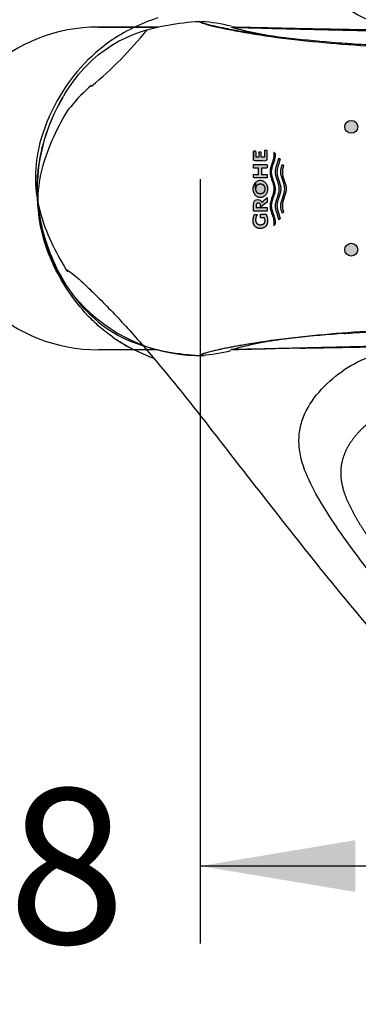
# Model space of a CAD drawing. Units: millimetres. Extents: x 7 to 203, y 5 to 291.
# Drawn here: x 88 to 101, y 210 to 248 of the extents above; entities that cross this region are included whole.
import ezdxf
from ezdxf.enums import TextEntityAlignment as Align
from ezdxf.lldxf.tags import DXFTag

# ---------------------------------------------------------------- set-up
doc = ezdxf.new("R2010")
doc.units = ezdxf.units.MM
for name, color, linetype in [('Default', 7, 'Continuous'), ('Layer3', 7, 'Continuous'), ('MDS__Layer_11', 7, 'Continuous'), ('Standard', 7, 'Continuous')]:
    doc.layers.add(name, color=color, linetype=linetype)
doc.styles.add('SEACAD_Arial', font='arial.ttf')
tags = doc.linetypes.add('CENTER2', pattern=[28.575, 19.05, -3.175, 3.175, -3.175]).pattern_tags.tags
tags[10:11] = [DXFTag(74, 4), DXFTag(75, 0), DXFTag(340, '0'), DXFTag(46, 0.0), DXFTag(50, 0.0), DXFTag(44, 0.0), DXFTag(45, 0.0)]
tags[8:9] = [DXFTag(74, 4), DXFTag(75, 0), DXFTag(340, '0'), DXFTag(46, 0.0), DXFTag(50, 0.0), DXFTag(44, 0.0), DXFTag(45, 0.0)]
tags[6:7] = [DXFTag(74, 4), DXFTag(75, 0), DXFTag(340, '0'), DXFTag(46, 0.0), DXFTag(50, 0.0), DXFTag(44, 0.0), DXFTag(45, 0.0)]
tags[4:5] = [DXFTag(74, 4), DXFTag(75, 0), DXFTag(340, '0'), DXFTag(46, 0.0), DXFTag(50, 0.0), DXFTag(44, 0.0), DXFTag(45, 0.0)]
tags = doc.linetypes.add('HIDDEN2', pattern=[4.7625, 3.175, -1.5875]).pattern_tags.tags
tags[6:7] = [DXFTag(74, 4), DXFTag(75, 0), DXFTag(340, '0'), DXFTag(46, 0.0), DXFTag(50, 0.0), DXFTag(44, 0.0), DXFTag(45, 0.0)]
tags[4:5] = [DXFTag(74, 4), DXFTag(75, 0), DXFTag(340, '0'), DXFTag(46, 0.0), DXFTag(50, 0.0), DXFTag(44, 0.0), DXFTag(45, 0.0)]
doc.dimstyles.new('TPI_1_4', dxfattribs={"dimtxt": 6, "dimasz": 6, "dimexe": 3, "dimexo": 0, "dimgap": 1.5, "dimtad": 0, "dimtih": 1, "dimtoh": 1, "dimdec": 0, "dimlfac": 4, "dimtxsty": 'SEACAD_Arial', "dimblk1": '_SE_FILLED', "dimblk2": '_SE_FILLED', "dimsah": 1, "dimcen": 3, "dimadec": 0, "dimazin": 0, "dimtfac": 0.7, "dimtdec": 3, "dimtofl": 0, "dimtmove": 0, "dimatfit": 3, "dimfxl": 1, "dimarcsym": 0})

# ---------------------------------------------------------------- blocks, each defined once
blk = doc.blocks.new('DMBLK1124')
at = {"layer": 'Layer3', "linetype": 'Continuous'}
for points in [[(123.417, 270.794), (118.144, 273.828), (122.148, 269.248)], [(133.434, 247.568), (134.889, 241.662), (135.428, 247.721)]]:
    blk.add_hatch(color=7, dxfattribs=at).paths.add_polyline_path(points)
at = {"layer": 'Layer3', "color": 7, "linetype": 'Continuous'}
for p, q in [((110.338, 262.679), (119.865, 276.285)), ((123.624, 241.662), (137.889, 241.662))]:
    blk.add_line(p, q, dxfattribs=at)
for start, end in [(36.2727, 55), (0.0001, 19.3823)]:
    blk.add_arc((95.622, 241.662), 39.267, start, end, dxfattribs=at)
at = {"layer": 'Layer3', "color": 7, "linetype": 'Continuous', "style": 'SEACAD_Arial'}
blk.add_text('55°', height=6, dxfattribs=at).set_placement((124.061, 262.794), align=Align.TOP_LEFT)
blk = doc.blocks.new('_SE_FILLED')
at = {"color": 0}
blk.add_line((0, 0), (-1, 0), dxfattribs=at)
blk.add_solid([(0, 0), (-1, -0.1665), (-1, 0.1665), (0, 0)], dxfattribs=at)
blk = doc.blocks.new('DMBLK1125')
at = {"layer": 'Layer3', "linetype": 'Continuous'}
for points in [[(135.457, 235.603), (134.915, 241.662), (133.462, 235.755)], [(122.101, 213.931), (118.096, 209.353), (123.37, 212.384)]]:
    blk.add_hatch(color=7, dxfattribs=at).paths.add_polyline_path(points)
at = {"layer": 'Layer3', "color": 7, "linetype": 'Continuous'}
for p, q in [((123.624, 241.662), (137.915, 241.662)), ((110.311, 220.471), (119.817, 206.895))]:
    blk.add_line(p, q, dxfattribs=at)
for start, end in [(340.5827, 0.0001), (305, 323.7684)]:
    blk.add_arc((95.473, 241.662), 39.443, start, end, dxfattribs=at)
at = {"layer": 'Layer3', "color": 7, "linetype": 'Continuous', "style": 'SEACAD_Arial'}
blk.add_text('55°', height=6, dxfattribs=at).set_placement((124.068, 226.449), align=Align.TOP_LEFT)
blk = doc.blocks.new('DMBLK1129')
at = {"layer": 'Layer3', "linetype": 'Continuous'}
for points in [[(74.399, 214.418), (80.399, 215.418), (74.399, 216.418)], [(100.964, 214.418), (100.964, 216.418), (94.964, 215.418)]]:
    blk.add_hatch(color=7, dxfattribs=at).paths.add_polyline_path(points)
at = {"layer": 'Layer3', "color": 7, "linetype": 'Continuous'}
for p, q in [((80.399, 241.662), (80.399, 212.418)), ((94.964, 241.5), (94.964, 212.418)), ((80.399, 215.418), (68.399, 215.418)), ((106.964, 215.418), (94.964, 215.418))]:
    blk.add_line(p, q, dxfattribs=at)
at = {"layer": 'Layer3', "color": 7, "linetype": 'Continuous', "style": 'SEACAD_Arial'}
blk.add_text('58', height=6, dxfattribs=at).set_placement((82.986, 218.418), align=Align.TOP_LEFT)
blk = doc.blocks.new('SE5')
at = {"layer": 'MDS__Layer_11', "color": 7, "linetype": 'Continuous'}
for points in [[(97.558, 243.136), (97.558, 242.738), (97.028, 242.738), (97.028, 243.101), (97.129, 243.101), (97.129, 242.876), (97.228, 242.876), (97.228, 243.064), (97.326, 243.064), (97.326, 242.876), (97.457, 242.876), (97.457, 243.136), (97.558, 243.136)], [(97.028, 242.588), (97.028, 242.45), (97.223, 242.45), (97.223, 242.206), (97.028, 242.206), (97.028, 242.069), (97.558, 242.069), (97.558, 242.206), (97.333, 242.206), (97.333, 242.45), (97.558, 242.45), (97.558, 242.588), (97.028, 242.588)]]:
    blk.add_open_spline(points, degree=1, dxfattribs=at)
for points, weights, knots in [([(97.875, 243.009), (97.877, 242.99), (97.89, 242.752), (97.581, 242.298), (97.876, 241.862), (97.878, 241.645), (97.876, 241.427), (97.581, 240.991), (97.89, 240.537), (97.877, 240.299), (97.875, 240.28), (97.855, 240.263), (97.833, 240.247), (97.81, 240.234), (97.815, 240.267), (97.84, 240.518), (97.521, 240.988), (97.967, 241.645), (97.521, 242.301), (97.84, 242.771), (97.815, 243.022), (97.81, 243.055), (97.833, 243.042), (97.855, 243.026), (97.875, 243.009)], [1, 1, 1, 1, 1, 1, 1, 1, 1, 1, 1, 0.996524898131, 0.996524898131, 1, 1, 1, 1, 1, 1, 1, 1, 1, 0.996524898131, 0.996524898131, 1], [0, 0, 0, 0, 0.006938, 0.087066, 0.166667, 0.166667, 0.166667, 0.246267, 0.326395, 0.333333, 0.333333, 0.333333, 0.5, 0.5, 0.5, 0.511615, 0.589141, 0.666667, 0.744192, 0.821718, 0.833333, 0.833333, 0.833333, 1, 1, 1, 1]), ([(98.085, 241.645), (98.083, 241.862), (97.888, 242.151), (97.953, 242.44), (98.002, 242.604), (98.029, 242.695), (98.056, 242.786), (98.043, 242.805), (98.027, 242.822), (98.01, 242.838), (97.978, 242.729), (97.946, 242.621), (97.893, 242.442), (97.83, 242.152), (98.175, 241.645), (97.83, 241.137), (97.893, 240.847), (97.946, 240.668), (97.978, 240.56), (98.01, 240.451), (98.027, 240.467), (98.043, 240.484), (98.056, 240.503), (98.029, 240.594), (98.002, 240.685), (97.953, 240.849), (97.888, 241.138), (98.083, 241.427), (98.085, 241.645)], [1, 1, 1, 1, 1, 1, 1, 0.997360588448, 0.997360588448, 1, 1, 1, 1, 1, 1, 1, 1, 1, 1, 1, 0.997360588448, 0.997360588448, 1, 1, 1, 1, 1, 1, 1], [0, 0, 0, 0, 0.050665, 0.067474, 0.067474, 0.088744, 0.088744, 0.088744, 0.156219, 0.156219, 0.156219, 0.223693, 0.223693, 0.267617, 0.403613, 0.539609, 0.583533, 0.583533, 0.651007, 0.651007, 0.651007, 0.718482, 0.718482, 0.718482, 0.785956, 0.785956, 0.839277, 1, 1, 1, 1]), ([(97.003, 241.644), (97.003, 241.744), (97.042, 241.833), (97.109, 241.895), (97.109, 241.811), (97.109, 241.728), (97.109, 241.644), (97.107, 241.691), (97.133, 241.759), (97.179, 241.797), (97.239, 241.825), (97.293, 241.825), (97.347, 241.825), (97.407, 241.797), (97.453, 241.759), (97.479, 241.691), (97.477, 241.644), (97.479, 241.596), (97.453, 241.528), (97.407, 241.491), (97.347, 241.463), (97.293, 241.463), (97.239, 241.463), (97.179, 241.491), (97.133, 241.528), (97.107, 241.596), (97.109, 241.644), (97.109, 241.728), (97.109, 241.811), (97.109, 241.895), (97.279, 242.053), (97.491, 241.987), (97.566, 241.754), (97.64, 241.52), (97.513, 241.318), (97.293, 241.318), (97.166, 241.318), (97.063, 241.4), (97.02, 241.534), (97.009, 241.568), (97.003, 241.606), (97.003, 241.644)], [1, 0.96005683992, 0.986882803952, 1.0804778921, 1.0804778921, 1.0804778921, 1.0804778921, 1.0804778921, 1.0804778921, 1.0804778921, 1.0804778921, 1.0804778921, 1.0804778921, 1.0804778921, 1.0804778921, 1.0804778921, 1.0804778921, 1.0804778921, 1.0804778921, 1.0804778921, 1.0804778921, 1.0804778921, 1.0804778921, 1.0804778921, 1.0804778921, 1.0804778921, 1.0804778921, 1.0804778921, 1.0804778921, 1.0804778921, 0.77464325295, 0.77464325295, 1.0804778921, 0.77464325295, 0.77464325295, 1.0804778921, 0.9492789189, 0.9492789189, 1.0804778921, 1.04287400704, 1.01604804301, 1], [0, 0, 0, 0, 0.045675, 0.045675, 0.045675, 0.173728, 0.173728, 0.173728, 0.21803, 0.25933, 0.30178, 0.30178, 0.30178, 0.34423, 0.38553, 0.429833, 0.429833, 0.429833, 0.474135, 0.515435, 0.557885, 0.557885, 0.557885, 0.600335, 0.641635, 0.685937, 0.685937, 0.685937, 0.81399, 0.81399, 0.81399, 0.878016, 0.878016, 0.878016, 0.942042, 0.942042, 0.942042, 0.987089, 0.987089, 0.987089, 1, 1, 1, 1]), ([(97.51, 240.665), (97.438, 240.665), (97.365, 240.665), (97.293, 240.665), (97.293, 240.618), (97.293, 240.57), (97.293, 240.523), (97.345, 240.523), (97.397, 240.523), (97.449, 240.523), (97.467, 240.486), (97.476, 240.446), (97.476, 240.405), (97.477, 240.366), (97.452, 240.31), (97.406, 240.279), (97.346, 240.256), (97.293, 240.256), (97.24, 240.256), (97.18, 240.286), (97.134, 240.325), (97.109, 240.397), (97.11, 240.448), (97.11, 240.519), (97.13, 240.587), (97.169, 240.647), (97.135, 240.647), (97.1, 240.647), (97.065, 240.647), (97.03, 240.575), (97.012, 240.496), (97.012, 240.415), (97.01, 240.335), (97.049, 240.22), (97.12, 240.157), (97.211, 240.11), (97.293, 240.11), (97.375, 240.11), (97.466, 240.157), (97.537, 240.22), (97.576, 240.335), (97.574, 240.415), (97.574, 240.503), (97.552, 240.588), (97.51, 240.665)], [1, 1, 1, 1, 1, 1, 1, 1, 1, 1, 0.982778304235, 0.982778304235, 1, 1, 1, 1, 1, 1, 1, 1, 1, 1, 1, 0.972058195946, 0.972058195946, 1, 1, 1, 1, 0.98321587479, 0.98321587479, 1, 1, 1, 1, 1, 1, 1, 1, 1, 1, 1, 0.979410758195, 0.979410758195, 1], [0, 0, 0, 0, 0.083333, 0.083333, 0.083333, 0.166667, 0.166667, 0.166667, 0.25, 0.25, 0.25, 0.333333, 0.333333, 0.333333, 0.362164, 0.389041, 0.416667, 0.416667, 0.416667, 0.444292, 0.471169, 0.5, 0.5, 0.5, 0.583333, 0.583333, 0.583333, 0.666667, 0.666667, 0.666667, 0.75, 0.75, 0.75, 0.778831, 0.805708, 0.833333, 0.833333, 0.833333, 0.860963, 0.887838, 0.916667, 0.916667, 0.916667, 1, 1, 1, 1])]:
    blk.add_rational_spline(points, weights, degree=3, knots=knots, dxfattribs=at)
for points, knots in [([(98.293, 241.645), (98.291, 241.862), (98.092, 242.156), (98.163, 242.451), (98.187, 242.529), (98.175, 242.553), (98.163, 242.578), (98.15, 242.602), (98.116, 242.502), (98.017, 242.182), (98.383, 241.645), (98.017, 241.107), (98.116, 240.787), (98.15, 240.687), (98.163, 240.711), (98.175, 240.736), (98.187, 240.76), (98.163, 240.838), (98.092, 241.133), (98.291, 241.427), (98.293, 241.645)], [0, 0, 0, 0, 0.122839, 0.166667, 0.166667, 0.166667, 0.333333, 0.333333, 0.333333, 0.385837, 0.5, 0.614163, 0.666667, 0.666667, 0.666667, 0.833333, 0.833333, 0.833333, 0.877161, 1, 1, 1, 1]), ([(97.194, 241.231), (97.146, 241.231), (97.091, 241.201), (97.05, 241.161), (97.027, 241.088), (97.028, 241.037), (97.028, 240.952), (97.028, 240.866), (97.028, 240.78), (97.205, 240.78), (97.381, 240.78), (97.558, 240.78), (97.558, 240.827), (97.558, 240.874), (97.558, 240.921), (97.415, 240.921), (97.272, 240.921), (97.129, 240.921), (97.129, 240.951), (97.129, 240.982), (97.129, 241.012), (97.129, 241.034), (97.14, 241.064), (97.161, 241.081), (97.189, 241.093), (97.214, 241.093), (97.238, 241.093), (97.266, 241.081), (97.286, 241.065), (97.297, 241.037), (97.298, 241.02), (97.298, 240.993), (97.298, 240.966), (97.298, 240.939), (97.385, 241.004), (97.471, 241.068), (97.558, 241.133), (97.558, 241.192), (97.558, 241.25), (97.558, 241.308), (97.487, 241.249), (97.416, 241.19), (97.345, 241.13), (97.342, 241.138), (97.327, 241.171), (97.296, 241.201), (97.242, 241.231), (97.194, 241.231)], [0, 0, 0, 0, 0.025501, 0.05031, 0.076923, 0.076923, 0.076923, 0.153846, 0.153846, 0.153846, 0.230769, 0.230769, 0.230769, 0.307692, 0.307692, 0.307692, 0.384615, 0.384615, 0.384615, 0.461538, 0.461538, 0.461538, 0.488152, 0.512961, 0.538462, 0.538462, 0.538462, 0.565055, 0.590928, 0.615385, 0.615385, 0.615385, 0.692308, 0.692308, 0.692308, 0.769231, 0.769231, 0.769231, 0.846154, 0.846154, 0.846154, 0.923077, 0.923077, 0.923077, 0.9319, 0.965482, 1, 1, 1, 1])]:
    blk.add_open_spline(points, degree=3, knots=knots, dxfattribs=at)
blk = doc.blocks.new('SE4')
at = {"layer": 'Default'}
blk.add_blockref('SE5', (0, 0), dxfattribs=at)
blk = doc.blocks.new('SE3')
blk.add_blockref('SE4', (0, 0))
blk = doc.blocks.new('SE2')
at = {"layer": 'Default'}
blk.add_blockref('SE3', (0, 0), dxfattribs=at)

msp = doc.modelspace()

# ---------------------------------------------------------------- hatches: boundary and pattern name
at = {"layer": 'Standard', "linetype": 'Continuous'}
h = msp.add_hatch(color=7, dxfattribs=at)
edge = h.paths.add_edge_path()
edge.add_ellipse((100.811, 244.046), major_axis=(0.25, 0), ratio=1, start_angle=0, end_angle=360)
for points in [[(97.558, 243.136), (97.457, 243.136), (97.457, 242.876), (97.326, 242.876), (97.326, 243.064), (97.228, 243.064), (97.228, 242.876), (97.129, 242.876), (97.129, 243.101), (97.028, 243.101), (97.028, 242.738), (97.558, 242.738)], [(97.028, 242.588), (97.028, 242.45), (97.223, 242.45), (97.223, 242.206), (97.028, 242.206), (97.028, 242.069), (97.558, 242.069), (97.558, 242.206), (97.333, 242.206), (97.333, 242.45), (97.558, 242.45), (97.558, 242.588)]]:
    msp.add_hatch(color=7, dxfattribs=at).paths.add_polyline_path(points)
h = msp.add_hatch(color=7, dxfattribs=at)
edge = h.paths.add_edge_path()
edge.add_spline(control_points=[(97.875, 243.009), (97.855, 243.026), (97.833, 243.042), (97.81, 243.055), (97.815, 243.022), (97.84, 242.771), (97.521, 242.301), (97.967, 241.645), (97.521, 240.988), (97.84, 240.518), (97.815, 240.267), (97.81, 240.234), (97.833, 240.247), (97.855, 240.263), (97.875, 240.28), (97.877, 240.299), (97.89, 240.537), (97.581, 240.991), (97.876, 241.427), (97.878, 241.645), (97.876, 241.862), (97.581, 242.298), (97.89, 242.752), (97.877, 242.99), (97.875, 243.009)], knot_values=[0, 0, 0, 0, 0.166667, 0.166667, 0.166667, 0.178282, 0.255808, 0.333333, 0.410859, 0.488385, 0.5, 0.5, 0.5, 0.666667, 0.666667, 0.666667, 0.673605, 0.753733, 0.833333, 0.833333, 0.833333, 0.912934, 0.993062, 1, 1, 1, 1], weights=[1, 0.996525, 0.996525, 1, 1, 1, 1, 1, 1, 1, 1, 1, 0.996525, 0.996525, 1, 1, 1, 1, 1, 1, 1, 1, 1, 1, 1], degree=3, periodic=0)
h = msp.add_hatch(color=7, dxfattribs=at)
edge = h.paths.add_edge_path()
edge.add_spline(control_points=[(98.085, 241.645), (98.083, 241.862), (97.888, 242.151), (97.953, 242.44), (98.002, 242.604), (98.029, 242.695), (98.056, 242.786), (98.043, 242.805), (98.027, 242.822), (98.01, 242.838), (97.978, 242.729), (97.946, 242.621), (97.893, 242.442), (97.83, 242.152), (98.175, 241.645), (97.83, 241.137), (97.893, 240.847), (97.946, 240.668), (97.978, 240.56), (98.01, 240.451), (98.027, 240.467), (98.043, 240.484), (98.056, 240.503), (98.029, 240.594), (98.002, 240.685), (97.953, 240.849), (97.888, 241.138), (98.083, 241.427), (98.085, 241.645)], knot_values=[0, 0, 0, 0, 0.050665, 0.067474, 0.067474, 0.088744, 0.088744, 0.088744, 0.156219, 0.156219, 0.156219, 0.223693, 0.223693, 0.267617, 0.403613, 0.539609, 0.583533, 0.583533, 0.651007, 0.651007, 0.651007, 0.718482, 0.718482, 0.718482, 0.785956, 0.785956, 0.839277, 1, 1, 1, 1], weights=[1, 1, 1, 1, 1, 1, 1, 0.997361, 0.997361, 1, 1, 1, 1, 1, 1, 1, 1, 1, 1, 1, 0.997361, 0.997361, 1, 1, 1, 1, 1, 1, 1], degree=3, periodic=0)
h = msp.add_hatch(color=7, dxfattribs=at)
edge = h.paths.add_edge_path()
edge.add_spline(control_points=[(98.293, 241.645), (98.291, 241.862), (98.092, 242.156), (98.163, 242.451), (98.187, 242.529), (98.175, 242.553), (98.163, 242.578), (98.15, 242.602), (98.116, 242.502), (98.017, 242.182), (98.383, 241.645), (98.017, 241.107), (98.116, 240.787), (98.15, 240.687), (98.163, 240.711), (98.175, 240.736), (98.187, 240.76), (98.163, 240.838), (98.092, 241.133), (98.291, 241.427), (98.293, 241.645)], knot_values=[0, 0, 0, 0, 0.122839, 0.166667, 0.166667, 0.166667, 0.333333, 0.333333, 0.333333, 0.385837, 0.5, 0.614163, 0.666667, 0.666667, 0.666667, 0.833333, 0.833333, 0.833333, 0.877161, 1, 1, 1, 1], degree=3, periodic=0)
h = msp.add_hatch(color=7, dxfattribs=at)
edge = h.paths.add_edge_path()
edge.add_spline(control_points=[(97.003, 241.644), (97.003, 241.606), (97.009, 241.568), (97.02, 241.534), (97.063, 241.4), (97.166, 241.318), (97.293, 241.318), (97.513, 241.318), (97.64, 241.52), (97.566, 241.754), (97.491, 241.987), (97.279, 242.053), (97.109, 241.895), (97.109, 241.811), (97.109, 241.728), (97.109, 241.644), (97.107, 241.596), (97.133, 241.528), (97.179, 241.491), (97.239, 241.463), (97.293, 241.463), (97.347, 241.463), (97.407, 241.491), (97.453, 241.528), (97.479, 241.596), (97.477, 241.644), (97.479, 241.691), (97.453, 241.759), (97.407, 241.797), (97.347, 241.825), (97.293, 241.825), (97.239, 241.825), (97.179, 241.797), (97.133, 241.759), (97.107, 241.691), (97.109, 241.644), (97.109, 241.728), (97.109, 241.811), (97.109, 241.895), (97.042, 241.833), (97.003, 241.744), (97.003, 241.644)], knot_values=[0, 0, 0, 0, 0.012911, 0.012911, 0.012911, 0.057958, 0.057958, 0.057958, 0.121984, 0.121984, 0.121984, 0.18601, 0.18601, 0.18601, 0.314063, 0.314063, 0.314063, 0.358365, 0.399665, 0.442115, 0.442115, 0.442115, 0.484565, 0.525865, 0.570167, 0.570167, 0.570167, 0.61447, 0.65577, 0.69822, 0.69822, 0.69822, 0.74067, 0.78197, 0.826272, 0.826272, 0.826272, 0.954325, 0.954325, 0.954325, 1, 1, 1, 1], weights=[1, 1.016048, 1.042874, 1.080478, 0.949279, 0.949279, 1.080478, 0.774643, 0.774643, 1.080478, 0.774643, 0.774643, 1.080478, 1.080478, 1.080478, 1.080478, 1.080478, 1.080478, 1.080478, 1.080478, 1.080478, 1.080478, 1.080478, 1.080478, 1.080478, 1.080478, 1.080478, 1.080478, 1.080478, 1.080478, 1.080478, 1.080478, 1.080478, 1.080478, 1.080478, 1.080478, 1.080478, 1.080478, 1.080478, 0.986883, 0.960057, 1], degree=3, periodic=0)
h = msp.add_hatch(color=7, dxfattribs=at)
edge = h.paths.add_edge_path()
edge.add_spline(control_points=[(97.194, 241.231), (97.146, 241.231), (97.091, 241.201), (97.05, 241.161), (97.027, 241.088), (97.028, 241.037), (97.028, 240.952), (97.028, 240.866), (97.028, 240.78), (97.205, 240.78), (97.381, 240.78), (97.558, 240.78), (97.558, 240.827), (97.558, 240.874), (97.558, 240.921), (97.415, 240.921), (97.272, 240.921), (97.129, 240.921), (97.129, 240.951), (97.129, 240.982), (97.129, 241.012), (97.129, 241.034), (97.14, 241.064), (97.161, 241.081), (97.189, 241.093), (97.214, 241.093), (97.238, 241.093), (97.266, 241.081), (97.286, 241.065), (97.297, 241.037), (97.298, 241.02), (97.298, 240.993), (97.298, 240.966), (97.298, 240.939), (97.385, 241.004), (97.471, 241.068), (97.558, 241.133), (97.558, 241.192), (97.558, 241.25), (97.558, 241.308), (97.487, 241.249), (97.416, 241.19), (97.345, 241.13), (97.342, 241.138), (97.327, 241.171), (97.296, 241.201), (97.242, 241.231), (97.194, 241.231)], knot_values=[0, 0, 0, 0, 0.025501, 0.05031, 0.076923, 0.076923, 0.076923, 0.153846, 0.153846, 0.153846, 0.230769, 0.230769, 0.230769, 0.307692, 0.307692, 0.307692, 0.384615, 0.384615, 0.384615, 0.461538, 0.461538, 0.461538, 0.488152, 0.512961, 0.538462, 0.538462, 0.538462, 0.565055, 0.590928, 0.615385, 0.615385, 0.615385, 0.692308, 0.692308, 0.692308, 0.769231, 0.769231, 0.769231, 0.846154, 0.846154, 0.846154, 0.923077, 0.923077, 0.923077, 0.9319, 0.965482, 1, 1, 1, 1], degree=3, periodic=0)
h = msp.add_hatch(color=7, dxfattribs=at)
edge = h.paths.add_edge_path()
edge.add_spline(control_points=[(97.51, 240.665), (97.438, 240.665), (97.365, 240.665), (97.293, 240.665), (97.293, 240.618), (97.293, 240.57), (97.293, 240.523), (97.345, 240.523), (97.397, 240.523), (97.449, 240.523), (97.467, 240.486), (97.476, 240.446), (97.476, 240.405), (97.477, 240.366), (97.452, 240.31), (97.406, 240.279), (97.346, 240.256), (97.293, 240.256), (97.24, 240.256), (97.18, 240.286), (97.134, 240.325), (97.109, 240.397), (97.11, 240.448), (97.11, 240.519), (97.13, 240.587), (97.169, 240.647), (97.135, 240.647), (97.1, 240.647), (97.065, 240.647), (97.03, 240.575), (97.012, 240.496), (97.012, 240.415), (97.01, 240.335), (97.049, 240.22), (97.12, 240.157), (97.211, 240.11), (97.293, 240.11), (97.375, 240.11), (97.466, 240.157), (97.537, 240.22), (97.576, 240.335), (97.574, 240.415), (97.574, 240.503), (97.552, 240.588), (97.51, 240.665)], knot_values=[0, 0, 0, 0, 0.083333, 0.083333, 0.083333, 0.166667, 0.166667, 0.166667, 0.25, 0.25, 0.25, 0.333333, 0.333333, 0.333333, 0.362164, 0.389041, 0.416667, 0.416667, 0.416667, 0.444292, 0.471169, 0.5, 0.5, 0.5, 0.583333, 0.583333, 0.583333, 0.666667, 0.666667, 0.666667, 0.75, 0.75, 0.75, 0.778831, 0.805708, 0.833333, 0.833333, 0.833333, 0.860963, 0.887838, 0.916667, 0.916667, 0.916667, 1, 1, 1, 1], weights=[1, 1, 1, 1, 1, 1, 1, 1, 1, 1, 0.982778, 0.982778, 1, 1, 1, 1, 1, 1, 1, 1, 1, 1, 1, 0.972058, 0.972058, 1, 1, 1, 1, 0.983216, 0.983216, 1, 1, 1, 1, 1, 1, 1, 1, 1, 1, 1, 0.979411, 0.979411, 1], degree=3, periodic=0)
h = msp.add_hatch(color=7, dxfattribs=at)
edge = h.paths.add_edge_path()
edge.add_ellipse((100.811, 239.289), major_axis=(0.25, 0), ratio=1, start_angle=0, end_angle=360)

# ---------------------------------------------------------------- linework, layer by layer
at = {"layer": 'Default', "color": 7, "linetype": 'Continuous'}
for p, q in [((93.331, 247.912), (91.025, 247.912)), ((94.929, 248.131), (94.95, 248.131)), ((94.95, 248.131), (94.956, 248.13)), ((94.956, 248.13), (95.033, 248.12)), ((94.964, 242.015), (94.964, 241.5)), ((88.657, 241.662), (88.655, 241.662)), ((93.331, 235.412), (91.025, 235.412)), ((94.929, 235.193), (94.95, 235.193)), ((94.95, 235.193), (94.956, 235.194)), ((94.956, 235.194), (95.033, 235.203))]:
    msp.add_line(p, q, dxfattribs=at)
at = {"layer": 'Default', "color": 7, "linetype": 'HIDDEN2'}
for p, q in [((91.482, 247.362), (91.48, 247.364)), ((89.902, 244.77), (89.954, 244.828)), ((89.885, 244.749), (89.898, 244.765)), ((89.898, 244.765), (89.902, 244.77)), ((89.779, 238.514), (89.792, 238.497)), ((89.792, 238.497), (89.796, 238.493)), ((89.796, 238.493), (89.848, 238.435)), ((91.588, 235.901), (91.586, 235.899))]:
    msp.add_line(p, q, dxfattribs=at)
for centre, radius, start, end in [((95.442, 241.591), 7.001, 107.652, 124.4603), ((81.414, 256.988), 14.712, 309.449, 321.3674), ((95.547, 241.669), 6.997, 125.5298, 129.6286), ((95.547, 241.669), 6.997, 129.8427, 155.9002), ((95.152, 240.616), 6.69, 131.2105, 140.9824), ((95.547, 241.669), 6.997, 235.5298, 239.6286), ((95.547, 241.669), 6.997, 239.8427, 250.1169)]:
    msp.add_arc(centre, radius, start, end, dxfattribs=at)
at = {"layer": 'Default', "color": 7, "linetype": 'Continuous'}
for centre, radius, start, end in [((92.64, 738.742), 490.833, 269.82041, 270.08047), ((94.564, 241.447), 6.69, 76.2105, 85.9824), ((100.095, 262.091), 14.712, 254.449, 262.7445), ((95.656, 241.596), 7.001, 149.1915, 179.4603), ((94.964, 241.5), 6.31, 178.5324, 271.3697), ((95.653, 241.727), 6.997, 180.5298, 184.6286), ((95.653, 241.727), 6.997, 184.8427, 210.9002), ((100.087, 221.274), 14.671, 97.2485, 105.5582), ((94.564, 241.877), 6.69, 274.0176, 283.7885)]:
    msp.add_arc(centre, radius, start, end, dxfattribs=at)
for start_param, end_param in [(1.570796, 3.061507), (3.221678, 4.712389)]:
    msp.add_ellipse((91.025, 241.662), major_axis=(6.297, 0), ratio=0.992546, start_param=start_param, end_param=end_param, dxfattribs=at)
at = {"layer": 'Default', "color": 7, "linetype": 'HIDDEN2'}
for points, degree, knots in [([(109.174, 261.017), (109.501, 260.788), (109.783, 260.502), (110.102, 259.996), (110.188, 259.818), (110.316, 259.447), (110.358, 259.25), (110.413, 258.659), (110.356, 258.258), (110.16, 257.498), (110.022, 257.131), (109.563, 256.043), (109.199, 255.345), (108.442, 253.972), (108.044, 253.297), (107.216, 251.963), (106.788, 251.303), (106.103, 250.342), (105.868, 250.026), (105.372, 249.414), (105.111, 249.116), (104.54, 248.576), (104.222, 248.329), (103.692, 248.074), (103.504, 248.008), (103.122, 247.924), (102.928, 247.905), (102.341, 247.912), (101.958, 248), (101.22, 248.283), (100.875, 248.473), (100.55, 248.7)], 3, [0, 0, 0, 0, 0.0625, 0.0625, 0.09375, 0.09375, 0.125, 0.125, 0.1875, 0.1875, 0.25, 0.25, 0.375, 0.375, 0.5, 0.5, 0.625, 0.625, 0.6875, 0.6875, 0.75, 0.75, 0.8125, 0.8125, 0.84375, 0.84375, 0.875, 0.875, 0.9375, 0.9375, 1, 1, 1, 1]), ([(89.16, 244.523), (89.143, 244.487), (89.127, 244.451), (88.94, 244.028), (88.804, 243.625), (88.624, 242.81), (88.578, 242.389), (88.597, 241.559), (88.662, 241.154), (88.875, 240.359), (89.023, 239.97), (89.366, 239.223), (89.563, 238.863), (89.779, 238.514)], 3, [0, 0, 0, 0, 0.018378, 0.018378, 0.214703, 0.214703, 0.411027, 0.411027, 0.607351, 0.607351, 0.803676, 0.803676, 1, 1, 1, 1]), ([(89.271, 238.73), (89.252, 238.769), (89.234, 238.808), (89.046, 239.235), (88.91, 239.638), (88.73, 240.453), (88.684, 240.874), (88.703, 241.704), (88.768, 242.109), (88.981, 242.903), (89.129, 243.292), (89.472, 244.039), (89.669, 244.4), (89.885, 244.749)], 3, [0, 0, 0, 0, 0.02001, 0.02001, 0.216008, 0.216008, 0.412006, 0.412006, 0.608004, 0.608004, 0.804002, 0.804002, 1, 1, 1, 1]), ([(91.588, 235.901), (91.414, 236.023), (91.242, 236.155), (90.919, 236.432), (90.765, 236.579), (90.326, 237.04), (90.062, 237.381), (89.617, 238.055), (89.431, 238.385), (89.271, 238.73)], 3, [0, 0, 0, 0, 0.172538, 0.172538, 0.345077, 0.345077, 0.690154, 0.690154, 1, 1, 1, 1]), ([(89.779, 238.514), (89.831, 238.499), (89.946, 238.428), (90.254, 238.166), (90.38, 238.052), (90.666, 237.784), (90.827, 237.628), (91.359, 237.099), (91.758, 236.685), (92.566, 235.794), (92.969, 235.327), (94.169, 233.892), (94.955, 232.887), (96.525, 230.86), (97.32, 229.845), (98.916, 227.808), (99.72, 226.79), (101.372, 224.795), (102.208, 223.809), (103.544, 222.398), (104.001, 221.939), (104.753, 221.306), (105.011, 221.106), (105.556, 220.749), (105.847, 220.588), (106.463, 220.368), (106.786, 220.317), (107.443, 220.272), (107.768, 220.282), (108.414, 220.38), (108.737, 220.469), (109.335, 220.724), (109.611, 220.89), (109.882, 221.084)], 3, [0, 0, 0, 0, 0.0625, 0.0625, 0.09375, 0.09375, 0.125, 0.125, 0.1875, 0.1875, 0.25, 0.25, 0.375, 0.375, 0.5, 0.5, 0.625, 0.625, 0.75, 0.75, 0.8125, 0.8125, 0.84375, 0.84375, 0.875, 0.875, 0.90625, 0.90625, 0.9375, 0.9375, 0.96875, 0.96875, 1, 1, 1, 1]), ([(91.588, 235.901), (91.762, 235.779), (91.945, 235.663), (92.221, 235.507), (92.313, 235.458), (92.407, 235.412)], 3, [0, 0, 0, 0, 0.6711744, 0.6711744, 1, 1, 1, 1]), ([(109.068, 222.246), (109.395, 222.475), (109.677, 222.76), (109.996, 223.267), (110.082, 223.445), (110.21, 223.816), (110.252, 224.013), (110.307, 224.604), (110.25, 225.004), (110.054, 225.765), (109.916, 226.132), (109.457, 227.22), (109.093, 227.918), (108.336, 229.291), (107.937, 229.966), (107.11, 231.3), (106.681, 231.96), (105.997, 232.921), (105.762, 233.237), (105.266, 233.849), (105.005, 234.147), (104.434, 234.687), (104.116, 234.934), (103.586, 235.189), (103.398, 235.255), (103.016, 235.339), (102.822, 235.358), (102.235, 235.351), (101.852, 235.263), (101.114, 234.98), (100.769, 234.79), (100.444, 234.563)], 3, [0, 0, 0, 0, 0.0625, 0.0625, 0.09375, 0.09375, 0.125, 0.125, 0.1875, 0.1875, 0.25, 0.25, 0.375, 0.375, 0.5, 0.5, 0.625, 0.625, 0.6875, 0.6875, 0.75, 0.75, 0.8125, 0.8125, 0.84375, 0.84375, 0.875, 0.875, 0.9375, 0.9375, 1, 1, 1, 1]), ([(109.068, 222.246), (108.741, 222.017), (108.377, 221.85), (107.791, 221.723), (107.595, 221.703), (107.202, 221.709), (107.003, 221.737), (106.428, 221.889), (106.072, 222.079), (105.425, 222.523), (105.126, 222.778), (104.261, 223.582), (103.73, 224.163), (102.699, 225.344), (102.2, 225.949), (101.23, 227.182), (100.756, 227.811), (100.087, 228.783), (99.871, 229.112), (99.465, 229.788), (99.275, 230.134), (98.962, 230.856), (98.839, 231.239), (98.78, 231.824), (98.783, 232.024), (98.834, 232.412), (98.883, 232.6), (99.091, 233.149), (99.304, 233.479), (99.823, 234.076), (100.119, 234.335), (100.444, 234.563)], 3, [0, 0, 0, 0, 0.0625, 0.0625, 0.09375, 0.09375, 0.125, 0.125, 0.1875, 0.1875, 0.25, 0.25, 0.375, 0.375, 0.5, 0.5, 0.625, 0.625, 0.6875, 0.6875, 0.75, 0.75, 0.8125, 0.8125, 0.84375, 0.84375, 0.875, 0.875, 0.9375, 0.9375, 1, 1, 1, 1]), ([(101.707, 232.759), (101.63, 232.703), (101.481, 232.588), (101.267, 232.407), (100.998, 232.135), (100.717, 231.758), (100.502, 231.333), (100.387, 230.871), (100.393, 230.397), (100.499, 229.944), (100.673, 229.503), (100.884, 229.091), (101.124, 228.682), (101.377, 228.291), (101.644, 227.902), (101.916, 227.522), (102.197, 227.145), (102.538, 226.698), (102.944, 226.182), (103.417, 225.6), (103.962, 224.952), (104.581, 224.251), (105.164, 223.636), (105.715, 223.127), (106.214, 222.771), (106.634, 222.593), (106.907, 222.528), (107.119, 222.504), (107.26, 222.5), (107.378, 222.503), (107.494, 222.514), (107.611, 222.531), (107.729, 222.556), (107.823, 222.58), (107.923, 222.611), (107.988, 222.634), (108.047, 222.657), (108.086, 222.673), (108.117, 222.686), (108.144, 222.698), (108.171, 222.71), (108.195, 222.722), (108.222, 222.735), (108.25, 222.749), (108.287, 222.768), (108.33, 222.791), (108.374, 222.816), (108.437, 222.854), (108.468, 222.874), (108.506, 222.898), (108.535, 222.919), (108.558, 222.935), (108.571, 222.944), (108.576, 222.948)], 5, [0, 0, 0, 0, 0, 0, 0.03125, 0.0625, 0.09375, 0.125, 0.15625, 0.1875, 0.21875, 0.25, 0.28125, 0.3125, 0.34375, 0.375, 0.40625, 0.4375, 0.46875, 0.5, 0.5625, 0.625, 0.6875, 0.75, 0.8125, 0.84375, 0.875, 0.890625, 0.898437, 0.90625, 0.914062, 0.921875, 0.929687, 0.9375, 0.945312, 0.953125, 0.957031, 0.960937, 0.962891, 0.964844, 0.966797, 0.96875, 0.970703, 0.972656, 0.974609, 0.976562, 0.980469, 0.984375, 0.988281, 0.992187, 0.996094, 0.998047, 1, 1, 1, 1, 1, 1])]:
    msp.add_open_spline(points, degree=degree, knots=knots, dxfattribs=at)
at = {"layer": 'Default', "color": 7, "linetype": 'Continuous'}
for points, knots in [([(89.646, 245.183), (89.667, 245.22), (89.689, 245.257), (89.93, 245.657), (90.183, 245.999), (90.747, 246.614), (91.066, 246.893), (91.756, 247.353), (92.125, 247.533), (92.898, 247.814), (93.302, 247.916), (94.111, 248.063), (94.518, 248.109), (94.929, 248.131)], [0, 0, 0, 0, 0.02001, 0.02001, 0.216008, 0.216008, 0.412006, 0.412006, 0.608004, 0.608004, 0.804002, 0.804002, 1, 1, 1, 1]), ([(94.929, 248.131), (94.971, 248.098), (95.095, 248.045), (95.486, 247.942), (95.651, 247.904), (96.035, 247.824), (96.255, 247.781), (96.994, 247.649), (97.562, 247.56), (98.755, 247.409), (99.369, 247.346), (101.233, 247.186), (102.507, 247.119), (105.068, 246.996), (106.356, 246.927), (108.939, 246.788), (110.234, 246.713), (112.816, 246.505), (114.103, 246.385), (116.025, 246.1), (116.664, 245.989), (117.613, 245.736), (117.925, 245.639), (118.53, 245.398), (118.829, 245.252), (119.363, 244.873), (119.59, 244.638), (120.003, 244.126), (120.181, 243.853), (120.471, 243.268), (120.584, 242.953), (120.718, 242.316), (120.74, 241.995), (120.737, 241.662)], [0, 0, 0, 0, 0.0625, 0.0625, 0.09375, 0.09375, 0.125, 0.125, 0.1875, 0.1875, 0.25, 0.25, 0.375, 0.375, 0.5, 0.5, 0.625, 0.625, 0.75, 0.75, 0.8125, 0.8125, 0.84375, 0.84375, 0.875, 0.875, 0.90625, 0.90625, 0.9375, 0.9375, 0.96875, 0.96875, 1, 1, 1, 1]), ([(95.697, 247.906), (95.58, 247.931), (95.477, 247.955), (95.124, 248.045), (94.997, 248.098), (94.95, 248.131)], [0, 0, 0, 0, 0.24958, 0.24958, 1, 1, 1, 1]), ([(100.581, 247.274), (100.409, 247.286), (100.237, 247.3), (99.442, 247.365), (98.826, 247.425), (97.624, 247.57), (97.049, 247.656), (96.301, 247.785), (96.077, 247.827), (95.818, 247.88), (95.756, 247.893), (95.697, 247.906)], [0, 0, 0, 0, 0.093186, 0.093186, 0.433146, 0.433146, 0.773106, 0.773106, 0.943086, 0.943086, 1, 1, 1, 1]), ([(98.976, 247.844), (98.827, 247.847), (98.679, 247.85), (98.165, 247.862), (97.803, 247.87), (97.092, 247.886), (96.74, 247.894), (96.34, 247.901), (96.271, 247.903), (96.203, 247.904)], [0, 0, 0, 0, 0.15456, 0.15456, 0.535849, 0.535849, 0.917138, 0.917138, 1, 1, 1, 1]), ([(96.22, 247.9), (96.292, 247.898), (96.367, 247.897), (96.773, 247.887), (97.126, 247.878), (97.837, 247.859), (98.199, 247.849), (99.293, 247.82), (100.026, 247.802), (102.228, 247.754), (103.696, 247.729), (106.633, 247.677), (108.102, 247.651), (111.037, 247.576), (112.505, 247.529), (115.433, 247.363), (116.895, 247.249), (119.074, 246.889), (119.804, 246.735), (120.858, 246.401), (121.203, 246.272), (121.872, 245.957), (122.197, 245.768), (122.784, 245.323), (123.052, 245.059), (123.503, 244.47), (123.685, 244.151), (123.985, 243.477), (124.104, 243.12), (124.26, 242.401), (124.299, 242.031), (124.299, 241.662)], [0, 0, 0, 0, 0.0081869, 0.0081869, 0.0436088, 0.0436088, 0.0790307, 0.0790307, 0.1498745, 0.1498745, 0.2915621, 0.2915621, 0.4332497, 0.4332497, 0.5749373, 0.5749373, 0.7166248, 0.7166248, 0.7874686, 0.7874686, 0.8228905, 0.8228905, 0.8583124, 0.8583124, 0.8937343, 0.8937343, 0.9291562, 0.9291562, 0.9645781, 0.9645781, 1, 1, 1, 1]), ([(124.382, 241.662), (124.382, 241.686), (124.384, 241.791), (124.374, 241.995), (124.352, 242.253), (124.317, 242.508), (124.27, 242.759), (124.211, 243.011), (124.139, 243.262), (124.055, 243.511), (123.961, 243.756), (123.856, 243.993), (123.742, 244.22), (123.624, 244.428), (123.5, 244.621), (123.368, 244.804), (123.225, 244.982), (123.073, 245.151), (122.913, 245.309), (122.747, 245.457), (122.571, 245.597), (122.384, 245.731), (122.183, 245.861), (121.969, 245.985), (121.741, 246.105), (121.495, 246.221), (121.231, 246.334), (120.948, 246.442), (120.649, 246.545), (120.329, 246.643), (119.984, 246.737), (119.607, 246.829), (119.186, 246.922), (118.726, 247.013), (118.232, 247.098), (117.715, 247.176), (117.168, 247.247), (116.584, 247.312), (115.952, 247.372), (115.251, 247.427), (114.448, 247.482), (113.554, 247.534), (112.569, 247.579), (111.498, 247.618), (110.268, 247.653), (108.788, 247.687), (107.025, 247.719), (105.331, 247.743), (103.903, 247.763), (102.856, 247.778), (101.951, 247.791), (101.136, 247.804), (100.428, 247.817), (99.832, 247.828), (99.356, 247.837), (99.101, 247.842), (98.978, 247.845)], [0, 0, 0, 0, 0.002259, 0.011828, 0.020949, 0.02985, 0.038858, 0.04797, 0.057178, 0.066426, 0.075729, 0.084871, 0.093807, 0.102521, 0.110103, 0.118145, 0.126212, 0.134237, 0.142168, 0.149951, 0.15773, 0.165861, 0.174262, 0.182977, 0.192034, 0.20147, 0.211716, 0.222332, 0.23343, 0.245139, 0.257635, 0.271181, 0.2862, 0.303125, 0.320723, 0.339093, 0.358423, 0.378971, 0.401119, 0.425482, 0.453181, 0.486179, 0.520048, 0.557291, 0.599422, 0.650013, 0.713637, 0.785598, 0.828954, 0.864515, 0.896134, 0.924584, 0.950748, 0.970868, 0.98807, 1, 1, 1, 1]), ([(120.814, 241.662), (120.814, 241.745), (120.814, 241.887), (120.802, 242.118), (120.78, 242.346), (120.745, 242.57), (120.698, 242.789), (120.64, 243), (120.57, 243.207), (120.488, 243.413), (120.393, 243.618), (120.288, 243.818), (120.17, 244.014), (120.041, 244.206), (119.901, 244.395), (119.749, 244.578), (119.601, 244.74), (119.455, 244.883), (119.31, 245.007), (119.153, 245.126), (118.986, 245.237), (118.81, 245.341), (118.623, 245.436), (118.418, 245.53), (118.19, 245.624), (117.937, 245.715), (117.666, 245.801), (117.373, 245.883), (117.052, 245.961), (116.691, 246.039), (116.272, 246.121), (115.799, 246.204), (115.277, 246.284), (114.718, 246.358), (114.107, 246.429), (113.422, 246.498), (112.605, 246.572), (111.643, 246.653), (110.559, 246.732), (109.391, 246.807), (108.273, 246.869), (107.204, 246.924), (106.217, 246.975), (105.213, 247.026), (104.208, 247.074), (103.305, 247.116), (102.53, 247.155), (101.902, 247.189), (101.338, 247.223), (100.891, 247.252), (100.66, 247.269), (100.577, 247.276)], [0, 0, 0, 0, 0.009868, 0.019963, 0.029556, 0.039738, 0.049466, 0.058817, 0.068238, 0.077919, 0.087718, 0.097577, 0.107446, 0.117503, 0.127766, 0.138115, 0.148506, 0.156474, 0.164863, 0.173433, 0.182187, 0.191116, 0.200168, 0.209543, 0.220712, 0.232376, 0.244714, 0.257903, 0.272208, 0.288057, 0.306319, 0.328103, 0.351074, 0.375597, 0.402194, 0.431758, 0.466073, 0.509951, 0.558495, 0.608834, 0.663705, 0.705539, 0.74966, 0.793897, 0.838302, 0.882795, 0.913761, 0.941366, 0.966524, 0.989883, 1, 1, 1, 1]), ([(88.657, 241.662), (88.657, 241.875), (88.667, 242.091), (88.709, 242.515), (88.741, 242.725), (88.867, 243.349), (88.995, 243.761), (89.291, 244.511), (89.455, 244.854), (89.646, 245.183)], [0, 0, 0, 0, 0.172538, 0.172538, 0.345077, 0.345077, 0.690154, 0.690154, 1, 1, 1, 1]), ([(88.657, 241.662), (88.657, 241.449), (88.667, 241.233), (88.709, 240.809), (88.741, 240.599), (88.867, 239.975), (88.995, 239.563), (89.293, 238.809), (89.458, 238.463), (89.651, 238.132)], [0, 0, 0, 0, 0.172035, 0.172035, 0.34407, 0.34407, 0.688139, 0.688139, 1, 1, 1, 1]), ([(94.929, 235.193), (94.971, 235.226), (95.095, 235.279), (95.486, 235.382), (95.651, 235.42), (96.035, 235.5), (96.255, 235.543), (96.994, 235.675), (97.562, 235.764), (98.755, 235.915), (99.369, 235.978), (101.233, 236.138), (102.507, 236.205), (105.068, 236.328), (106.356, 236.397), (108.939, 236.536), (110.234, 236.611), (112.816, 236.819), (114.103, 236.939), (116.025, 237.224), (116.664, 237.335), (117.613, 237.588), (117.925, 237.685), (118.53, 237.926), (118.829, 238.072), (119.363, 238.451), (119.59, 238.686), (120.003, 239.198), (120.181, 239.471), (120.471, 240.056), (120.584, 240.371), (120.718, 241.008), (120.74, 241.329), (120.737, 241.662)], [0, 0, 0, 0, 0.0625, 0.0625, 0.09375, 0.09375, 0.125, 0.125, 0.1875, 0.1875, 0.25, 0.25, 0.375, 0.375, 0.5, 0.5, 0.625, 0.625, 0.75, 0.75, 0.8125, 0.8125, 0.84375, 0.84375, 0.875, 0.875, 0.90625, 0.90625, 0.9375, 0.9375, 0.96875, 0.96875, 1, 1, 1, 1]), ([(96.219, 235.424), (96.292, 235.426), (96.367, 235.427), (96.773, 235.436), (97.126, 235.446), (97.837, 235.465), (98.199, 235.475), (99.293, 235.504), (100.026, 235.522), (102.228, 235.57), (103.696, 235.595), (106.633, 235.647), (108.102, 235.673), (111.037, 235.748), (112.505, 235.795), (115.433, 235.961), (116.895, 236.075), (119.074, 236.435), (119.804, 236.589), (120.858, 236.923), (121.203, 237.052), (121.872, 237.367), (122.197, 237.556), (122.784, 238.001), (123.052, 238.265), (123.503, 238.854), (123.685, 239.173), (123.985, 239.847), (124.104, 240.204), (124.26, 240.923), (124.299, 241.293), (124.299, 241.662)], [0, 0, 0, 0, 0.008222, 0.008222, 0.043643, 0.043643, 0.079064, 0.079064, 0.149905, 0.149905, 0.291587, 0.291587, 0.43327, 0.43327, 0.574952, 0.574952, 0.716635, 0.716635, 0.787476, 0.787476, 0.822897, 0.822897, 0.858317, 0.858317, 0.893738, 0.893738, 0.929159, 0.929159, 0.964579, 0.964579, 1, 1, 1, 1]), ([(98.848, 235.476), (98.882, 235.477), (99.047, 235.481), (99.391, 235.488), (99.87, 235.497), (100.427, 235.507), (101.088, 235.519), (101.855, 235.531), (102.725, 235.544), (103.707, 235.558), (104.909, 235.575), (106.536, 235.598), (108.346, 235.627), (110.08, 235.666), (111.435, 235.704), (112.56, 235.745), (113.555, 235.791), (114.471, 235.843), (115.296, 235.9), (116.031, 235.959), (116.672, 236.021), (117.256, 236.087), (117.799, 236.16), (118.31, 236.238), (118.811, 236.327), (119.284, 236.422), (119.721, 236.521), (120.1, 236.617), (120.44, 236.714), (120.753, 236.813), (121.045, 236.917), (121.328, 237.03), (121.594, 237.148), (121.841, 237.271), (122.069, 237.395), (122.287, 237.528), (122.496, 237.671), (122.689, 237.82), (122.867, 237.972), (123.031, 238.13), (123.183, 238.294), (123.327, 238.467), (123.462, 238.649), (123.588, 238.837), (123.704, 239.034), (123.813, 239.241), (123.915, 239.461), (124.011, 239.694), (124.098, 239.936), (124.176, 240.185), (124.242, 240.439), (124.296, 240.694), (124.337, 240.951), (124.365, 241.206), (124.381, 241.448), (124.382, 241.589), (124.382, 241.662)], [0, 0, 0, 0, 0.003333, 0.018555, 0.035282, 0.05424, 0.077107, 0.104918, 0.134934, 0.168569, 0.208208, 0.261328, 0.339683, 0.398426, 0.443667, 0.482218, 0.516756, 0.548412, 0.578707, 0.603644, 0.62595, 0.646405, 0.665488, 0.683517, 0.70071, 0.718986, 0.734309, 0.747756, 0.760049, 0.771495, 0.782296, 0.792595, 0.803555, 0.812887, 0.82161, 0.83086, 0.839719, 0.848228, 0.856447, 0.864361, 0.872118, 0.879993, 0.887941, 0.895914, 0.903834, 0.911928, 0.920518, 0.929329, 0.93835, 0.947551, 0.956779, 0.965931, 0.975027, 0.984059, 0.993014, 1, 1, 1, 1]), ([(100.551, 236.047), (100.579, 236.049), (100.762, 236.063), (101.15, 236.089), (101.69, 236.123), (102.282, 236.156), (102.933, 236.19), (103.678, 236.226), (104.549, 236.266), (105.514, 236.313), (106.527, 236.364), (107.537, 236.417), (108.557, 236.47), (109.667, 236.534), (110.792, 236.608), (111.94, 236.695), (112.917, 236.779), (113.762, 236.859), (114.432, 236.931), (115.027, 237.006), (115.57, 237.084), (116.075, 237.167), (116.534, 237.253), (116.938, 237.337), (117.285, 237.419), (117.592, 237.501), (117.871, 237.587), (118.128, 237.677), (118.367, 237.772), (118.582, 237.868), (118.776, 237.965), (118.954, 238.067), (119.126, 238.178), (119.291, 238.301), (119.445, 238.432), (119.586, 238.568), (119.725, 238.719), (119.867, 238.886), (120.01, 239.073), (120.144, 239.269), (120.267, 239.47), (120.378, 239.675), (120.476, 239.883), (120.562, 240.094), (120.635, 240.308), (120.695, 240.522), (120.741, 240.734), (120.776, 240.949), (120.799, 241.17), (120.813, 241.401), (120.815, 241.572), (120.814, 241.655), (120.814, 241.662)], [0, 0, 0, 0, 0.003447, 0.026281, 0.050515, 0.076557, 0.105056, 0.137175, 0.175485, 0.220381, 0.264859, 0.309186, 0.353314, 0.399073, 0.455079, 0.501079, 0.550158, 0.583622, 0.612548, 0.638488, 0.662298, 0.68453, 0.705549, 0.723361, 0.738568, 0.752289, 0.764918, 0.776721, 0.787879, 0.798526, 0.807527, 0.816158, 0.825291, 0.834253, 0.843027, 0.85161, 0.859892, 0.869831, 0.880229, 0.890571, 0.9008, 0.910926, 0.920849, 0.930757, 0.940568, 0.950229, 0.959615, 0.968865, 0.97848, 0.988553, 0.999163, 1, 1, 1, 1]), ([(89.651, 238.132), (89.671, 238.098), (89.691, 238.064), (89.93, 237.667), (90.183, 237.325), (90.747, 236.71), (91.066, 236.431), (91.756, 235.971), (92.125, 235.791), (92.898, 235.51), (93.302, 235.408), (94.111, 235.261), (94.518, 235.215), (94.929, 235.193)], [0, 0, 0, 0, 0.018378, 0.018378, 0.214703, 0.214703, 0.411027, 0.411027, 0.607351, 0.607351, 0.803676, 0.803676, 1, 1, 1, 1]), ([(100.555, 236.048), (100.392, 236.036), (100.229, 236.023), (99.442, 235.959), (98.826, 235.899), (97.624, 235.753), (97.049, 235.668), (96.301, 235.539), (96.077, 235.497), (95.822, 235.445), (95.764, 235.433), (95.709, 235.421)], [0, 0, 0, 0, 0.0893034, 0.0893034, 0.4322442, 0.4322442, 0.7751849, 0.7751849, 0.9466553, 0.9466553, 1, 1, 1, 1]), ([(95.709, 235.421), (95.588, 235.395), (95.48, 235.369), (95.124, 235.279), (94.997, 235.226), (94.95, 235.193)], [0, 0, 0, 0, 0.256201, 0.256201, 1, 1, 1, 1]), ([(98.846, 235.477), (98.741, 235.475), (98.635, 235.473), (98.165, 235.462), (97.803, 235.454), (97.092, 235.438), (96.74, 235.43), (96.32, 235.422), (96.231, 235.421), (96.145, 235.419)], [0, 0, 0, 0, 0.111899, 0.111899, 0.5016, 0.5016, 0.891302, 0.891302, 1, 1, 1, 1])]:
    msp.add_open_spline(points, degree=3, knots=knots, dxfattribs=at)
msp.add_open_spline([(91.025, 247.912), (91.064, 247.912), (91.102, 247.911)], degree=2, dxfattribs=at)
at = {"layer": 'Standard', "color": 7, "linetype": 'CENTER2'}
msp.add_line((97.028, 242.738), (97.028, 243.101), dxfattribs=at)
at = {"layer": 'Standard', "color": 7, "linetype": 'Continuous'}
for centre in [(100.811, 244.046), (100.811, 239.289)]:
    msp.add_circle(centre, 0.25, dxfattribs=at)

# ---------------------------------------------------------------- block references
msp.add_blockref('SE2', (0, 0))

# ---------------------------------------------------------------- dimensions: what is measured, and where the dimension line sits
at = {"layer": 'Layer3', "color": 7, "linetype": 'Continuous'}
for base, line1, line2, picture, middle in [((130.452, 259.794), ((95.622, 241.662), (110.338, 262.679)), ((95.622, 241.662), (123.624, 241.662)), 'DMBLK1124', (130.452, 259.794)), ((130.459, 223.449), ((95.473, 241.662), (110.311, 220.471)), ((95.473, 241.662), (123.624, 241.662)), 'DMBLK1125', (130.459, 223.449))]:
    dim = msp.add_angular_dim_2l(base=base, line1=line1, line2=line2, text='\\A1;<>', dimstyle='TPI_1_4', override={"dimtolj": 1}, dxfattribs=at)
    dim.commit()
    dim.dimension.update_dxf_attribs({"geometry": picture, "text_midpoint": middle, "dimtype": 162})
dim = msp.add_linear_dim(base=(80.399, 215.418), p1=(94.964, 242.015), p2=(80.399, 241.662), text='\\A1;<>', dimstyle='TPI_1_4', dxfattribs=at)
dim.commit()
dim.dimension.update_dxf_attribs({"geometry": 'DMBLK1129', "text_midpoint": (87.682, 215.418), "dimtype": 160})

doc.saveas('drawing.dxf')
